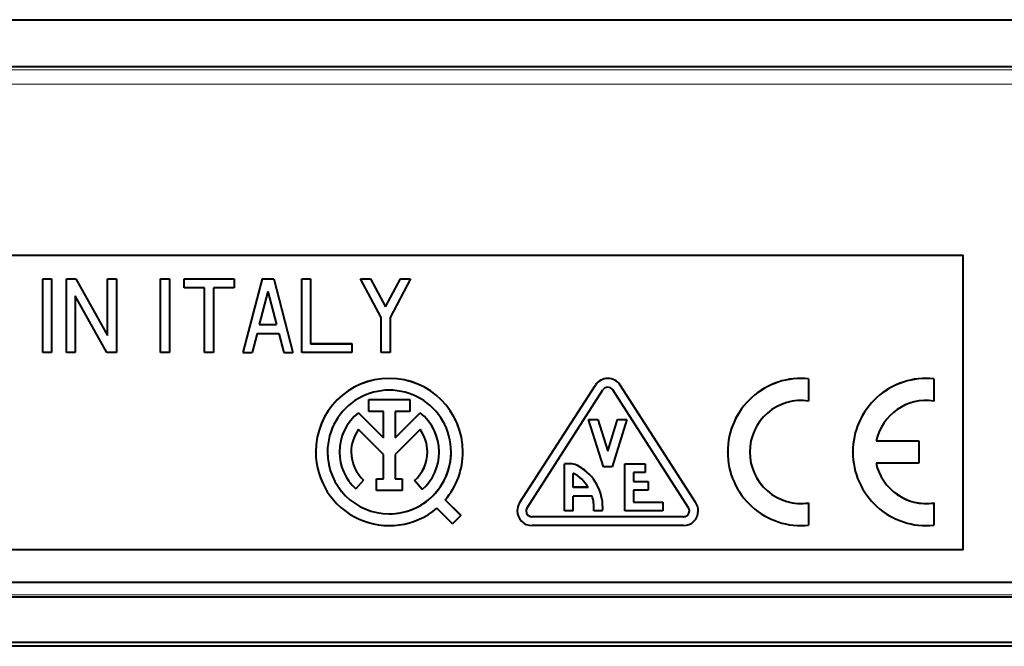
# Model space of a CAD drawing. Extents: x 0 to 420, y 0 to 297.
# Drawn here: x 300 to 317, y 159 to 169 of the extents above; entities that cross this region are included whole.
import ezdxf

# ---------------------------------------------------------------- set-up
doc = ezdxf.new("R2010")
doc.units = 0

msp = doc.modelspace()

# ---------------------------------------------------------------- linework, layer by layer
at = {"color": 7, "lineweight": 40}
for p, q in [((246.116394, 169.431), (350.617065, 169.431)), ((349.816895, 168.631012), (246.91658, 168.631012)), ((280.86673, 165.431), (315.86673, 165.431)), ((315.86673, 160.431), (315.86673, 165.431)), ((300.229584, 165.031158), (300.379578, 165.031158)), ((300.229584, 165.031158), (300.229584, 165.030273)), ((300.229584, 163.780472), (300.229584, 165.030273)), ((300.229584, 165.030273), (300.379578, 165.030273)), ((300.379578, 165.031158), (300.379578, 165.030273)), ((300.379578, 165.030273), (300.379578, 163.780472)), ((300.629578, 165.031158), (300.790527, 165.031158)), ((300.629578, 165.031158), (300.629578, 165.030273)), ((300.629578, 163.780472), (300.629578, 165.030273)), ((300.629578, 165.030273), (300.790527, 165.030273)), ((300.790527, 165.031158), (301.32959, 164.068726)), ((300.790527, 165.031158), (300.790527, 165.030273)), ((300.790527, 165.030273), (301.32959, 164.067856)), ((301.32959, 165.031158), (301.479584, 165.031158)), ((301.32959, 165.031158), (301.32959, 165.030273)), ((301.32959, 164.067856), (301.32959, 165.030273)), ((301.32959, 165.030273), (301.479584, 165.030273)), ((301.479584, 165.031158), (301.479584, 165.030273)), ((301.479584, 165.030273), (301.479584, 163.780472)), ((302.229584, 165.031158), (302.379578, 165.031158)), ((302.229584, 165.031158), (302.229584, 165.030273)), ((302.229584, 163.780472), (302.229584, 165.030273)), ((302.229584, 165.030273), (302.379578, 165.030273)), ((302.379578, 165.031158), (302.379578, 165.030273)), ((302.379578, 165.030273), (302.379578, 163.780472)), ((302.629578, 165.031158), (303.479584, 165.031158)), ((302.629578, 165.031158), (302.629578, 165.030273)), ((302.629578, 164.88031), (302.629578, 165.030273)), ((302.629578, 165.030273), (303.479584, 165.030273)), ((303.479584, 165.031158), (303.479584, 165.030273)), ((303.479584, 165.030273), (303.479584, 164.88031)), ((303.95459, 165.031158), (303.629578, 163.781342)), ((303.95459, 165.030273), (303.629578, 163.780472)), ((303.95459, 165.031158), (304.154572, 165.031158)), ((303.95459, 165.031158), (303.95459, 165.030273)), ((303.95459, 165.030273), (304.154572, 165.030273)), ((304.154572, 165.031158), (304.479584, 163.781342)), ((304.154572, 165.031158), (304.154572, 165.030273)), ((304.154572, 165.030273), (304.479584, 163.780472)), ((304.629578, 165.031158), (304.779572, 165.031158)), ((304.629578, 165.031158), (304.629578, 165.030273)), ((304.629578, 163.780472), (304.629578, 165.030273)), ((304.629578, 165.030273), (304.779572, 165.030273)), ((304.779572, 165.031158), (304.779572, 165.030273)), ((304.779572, 165.030273), (304.779572, 163.93045)), ((305.629578, 165.031158), (305.799683, 165.031158)), ((305.629578, 165.031158), (305.629578, 165.030273)), ((305.629578, 165.030273), (305.799683, 165.030273)), ((305.979584, 164.376038), (305.629578, 165.030273)), ((305.799683, 165.031158), (306.054565, 164.554688)), ((305.799683, 165.031158), (305.799683, 165.030273)), ((305.799683, 165.030273), (306.054565, 164.553818)), ((306.054565, 164.554688), (306.309479, 165.031158)), ((306.054565, 164.553818), (306.309479, 165.030273)), ((306.479584, 165.030273), (306.129578, 164.376038)), ((306.309479, 165.031158), (306.479584, 165.031158)), ((306.309479, 165.031158), (306.309479, 165.030273)), ((306.309479, 165.030273), (306.479584, 165.030273)), ((306.479584, 165.031158), (306.479584, 165.030273)), ((302.979584, 164.88031), (302.629578, 164.88031)), ((302.979584, 163.780472), (302.979584, 164.88031)), ((303.479584, 164.88031), (303.129578, 164.88031)), ((303.129578, 164.88031), (303.129578, 163.780472)), ((304.054565, 164.818817), (303.908081, 164.255402)), ((304.054565, 164.818817), (304.201111, 164.255402)), ((301.318634, 163.780472), (300.779572, 164.742905)), ((300.779572, 164.742905), (300.779572, 163.780472)), ((306.054565, 164.554688), (306.054565, 164.553818)), ((305.979584, 163.780472), (305.979584, 164.376038)), ((306.129578, 164.376038), (306.129578, 163.780472)), ((303.908081, 164.256271), (304.201111, 164.256271)), ((303.908081, 164.255402), (304.201111, 164.255402)), ((303.86908, 164.105423), (303.784576, 163.780472)), ((303.86908, 164.105423), (304.240082, 164.105423)), ((304.240082, 164.105423), (304.324585, 163.780472)), ((304.779572, 163.93132), (305.479584, 163.93132)), ((304.779572, 163.93045), (305.479584, 163.93045)), ((305.479584, 163.93132), (305.479584, 163.93045)), ((305.479584, 163.93045), (305.479584, 163.780472)), ((300.379578, 163.780472), (300.229584, 163.780472)), ((300.779572, 163.780472), (300.629578, 163.780472)), ((301.479584, 163.780472), (301.318634, 163.780472)), ((302.379578, 163.780472), (302.229584, 163.780472)), ((303.129578, 163.780472), (302.979584, 163.780472)), ((303.629578, 163.781342), (303.629578, 163.780472)), ((303.629578, 163.780472), (303.784576, 163.780472)), ((304.324585, 163.780472), (304.479584, 163.780472)), ((304.479584, 163.781342), (304.479584, 163.780472)), ((305.479584, 163.780472), (304.629578, 163.780472)), ((306.129578, 163.780472), (305.979584, 163.780472)), ((313.241333, 163.336166), (313.241333, 163.335297)), ((313.241333, 163.335297), (313.241333, 162.957794)), ((315.36673, 163.336166), (315.36673, 163.335297)), ((315.36673, 163.335297), (315.36673, 162.957779)), ((308.331512, 161.228088), (309.619019, 163.227783)), ((308.331512, 161.227203), (309.619019, 163.226898)), ((308.457642, 161.146027), (309.745148, 163.145721)), ((311.200806, 161.146027), (309.91333, 163.145721)), ((311.326935, 161.228088), (310.039429, 163.227783)), ((311.326935, 161.227203), (310.039429, 163.226898)), ((305.767853, 162.981842), (306.465637, 162.981842)), ((305.767853, 162.981842), (305.767853, 162.980957)), ((305.767853, 162.780991), (305.767853, 162.980957)), ((305.767853, 162.980957), (306.465637, 162.980957)), ((306.465637, 162.981842), (306.465637, 162.980957)), ((306.465637, 162.980957), (306.465637, 162.780991)), ((305.592285, 162.758438), (306.016724, 162.334015)), ((305.592285, 162.758438), (305.592285, 162.757568)), ((305.592285, 162.757568), (306.016724, 162.333145)), ((306.016724, 162.780991), (305.767853, 162.780991)), ((306.016724, 162.333145), (306.016724, 162.780991)), ((306.216736, 162.780991), (306.216736, 162.333145)), ((306.465637, 162.780991), (306.216736, 162.780991)), ((306.216736, 162.334015), (306.641174, 162.758423)), ((306.216736, 162.333145), (306.641174, 162.757538)), ((306.641174, 162.758423), (306.641174, 162.757538)), ((309.504242, 162.642548), (309.661377, 162.642548)), ((309.504242, 162.642548), (309.504242, 162.641663)), ((309.754242, 161.841797), (309.504242, 162.641663)), ((309.504242, 162.641663), (309.661377, 162.641663)), ((309.661377, 162.642548), (309.829224, 162.105515)), ((309.661377, 162.642548), (309.661377, 162.641663)), ((309.661377, 162.641663), (309.829224, 162.104645)), ((309.829224, 162.105515), (309.99707, 162.642548)), ((309.829224, 162.104645), (309.99707, 162.641663)), ((310.154236, 162.641663), (309.904236, 161.841797)), ((309.99707, 162.642548), (310.154236, 162.642548)), ((309.99707, 162.642548), (309.99707, 162.641663)), ((309.99707, 162.641663), (310.154236, 162.641663)), ((310.154236, 162.642548), (310.154236, 162.641663)), ((306.016724, 162.050339), (305.593567, 162.47345)), ((306.639893, 162.473434), (306.216736, 162.050339)), ((314.391876, 162.280121), (315.116669, 162.280121)), ((314.391876, 162.279251), (315.116669, 162.279251)), ((315.116669, 162.280121), (315.116669, 162.279251)), ((315.116669, 162.279251), (315.116669, 161.904236)), ((304.86673, 162.091797), (304.86673, 162.092682)), ((305.269073, 162.091614), (305.269073, 162.092499)), ((306.016724, 161.63678), (306.016724, 162.050339)), ((306.216736, 162.050339), (306.216736, 161.63678)), ((306.964355, 162.091629), (306.964355, 162.092499)), ((309.829224, 162.105515), (309.829224, 162.104645)), ((311.866333, 162.091751), (311.866333, 162.092621)), ((313.991699, 162.091751), (313.991699, 162.092621)), ((309.193268, 161.892654), (309.091736, 161.892654)), ((309.091736, 161.892654), (309.091736, 161.891785)), ((309.091736, 161.091904), (309.091736, 161.891785)), ((309.193268, 161.891785), (309.091736, 161.891785)), ((309.904236, 161.841797), (309.754242, 161.841797)), ((310.11673, 161.892654), (310.466736, 161.892654)), ((310.11673, 161.892654), (310.11673, 161.891785)), ((310.11673, 161.091904), (310.11673, 161.891785)), ((310.11673, 161.891785), (310.466736, 161.891785)), ((310.466736, 161.892654), (310.466736, 161.891785)), ((310.466736, 161.891785), (310.466736, 161.741806)), ((315.116669, 161.904236), (314.386902, 161.904236)), ((305.68103, 161.613525), (305.68103, 161.612656)), ((305.8992, 161.637665), (306.016724, 161.637665)), ((305.8992, 161.637665), (305.8992, 161.63678)), ((305.8992, 161.436813), (305.8992, 161.63678)), ((305.8992, 161.63678), (306.016724, 161.63678)), ((306.216736, 161.637665), (306.334259, 161.637665)), ((306.216736, 161.63678), (306.334259, 161.63678)), ((306.334259, 161.637665), (306.334259, 161.63678)), ((306.334259, 161.63678), (306.334259, 161.436813)), ((309.24173, 161.491852), (309.24173, 161.729553)), ((310.466736, 161.741806), (310.266724, 161.741806)), ((310.266724, 161.741806), (310.266724, 161.591827)), ((305.68103, 161.612656), (305.546478, 161.464706)), ((306.544556, 161.606506), (306.544556, 161.605637)), ((306.676666, 161.455505), (306.544556, 161.605637)), ((309.496887, 161.492722), (309.24173, 161.492722)), ((309.496887, 161.491852), (309.24173, 161.491852)), ((310.266724, 161.592697), (310.516724, 161.592697)), ((310.266724, 161.591827), (310.516724, 161.591827)), ((310.516724, 161.592697), (310.516724, 161.591827)), ((310.516724, 161.591827), (310.516724, 161.441849)), ((306.334259, 161.436813), (305.8992, 161.436813)), ((307.333618, 161.017349), (307.068481, 161.28241)), ((307.333618, 161.016479), (307.068481, 161.281525)), ((309.564331, 161.341873), (309.24173, 161.341873)), ((309.24173, 161.091904), (309.24173, 161.341873)), ((310.516724, 161.441849), (310.266724, 161.441849)), ((310.266724, 161.441849), (310.266724, 161.241882)), ((307.1922, 160.875061), (306.927063, 161.140137)), ((309.74173, 161.091904), (309.7435, 161.146225)), ((309.7435, 161.146881), (309.7435, 161.146362)), ((310.266724, 161.242752), (310.766724, 161.242752)), ((310.266724, 161.241882), (310.766724, 161.241882)), ((310.766724, 161.242752), (310.766724, 161.241882)), ((310.766724, 161.241882), (310.766724, 161.091904)), ((313.241333, 161.226593), (313.241333, 161.225723)), ((313.241333, 161.225723), (313.241333, 160.848206)), ((315.36673, 161.226593), (315.36673, 161.225708)), ((315.36673, 161.225708), (315.36673, 160.848206)), ((307.1922, 160.875061), (307.333618, 161.016479)), ((307.333618, 161.017349), (307.333618, 161.016479)), ((308.291718, 161.091843), (308.291718, 161.092712)), ((311.11673, 160.992798), (308.541718, 160.992798)), ((311.11673, 160.991913), (308.541718, 160.991913)), ((309.24173, 161.091904), (309.091736, 161.091904)), ((309.59256, 161.091904), (309.59256, 161.109924)), ((309.74173, 161.091904), (309.59256, 161.091904)), ((310.766724, 161.091904), (310.11673, 161.091904)), ((311.11673, 160.841949), (308.541718, 160.841949)), ((315.86673, 160.431), (280.86673, 160.431)), ((337.986969, 159.874817), (258.746521, 159.874817)), ((259.838409, 159.631012), (336.89505, 159.631012)), ((337.61673, 158.793503), (259.11673, 158.793503)), ((336.89505, 158.859863), (259.838409, 158.859863))]:
    msp.add_line(p, q, dxfattribs=at)
at = {"color": 7, "lineweight": 18}
for p, q in [((349.767731, 168.581848), (246.965729, 168.581848)), ((349.767731, 168.336365), (246.965729, 168.336365)), ((309.619019, 163.227783), (309.619019, 163.226898)), ((310.039429, 163.227783), (310.039429, 163.226898)), ((309.193268, 161.892654), (309.193268, 161.891785)), ((309.297516, 161.869888), (309.297516, 161.869019)), ((308.331512, 161.228088), (308.331512, 161.227203)), ((311.326935, 161.228088), (311.326935, 161.227203)), ((308.541718, 160.992798), (308.541718, 160.991913)), ((311.11673, 160.992798), (311.11673, 160.991913)), ((259.11673, 159.66687), (337.61673, 159.66687))]:
    msp.add_line(p, q, dxfattribs=at)
at = {"color": 7, "lineweight": 40}
for points in [[(309.7435, 161.147095), (309.741913, 161.1987), (309.737152, 161.249695), (309.729218, 161.300018), (309.718201, 161.349579), (309.704071, 161.398285), (309.68689, 161.44606), (309.666687, 161.492828), (309.642273, 161.540771), (309.614716, 161.587234), (309.584106, 161.631897), (309.550659, 161.674484), (309.514465, 161.714691), (309.475677, 161.752228), (309.434448, 161.786804), (309.412964, 161.802887), (309.39093, 161.818146), (309.360718, 161.837067), (309.329559, 161.854355), (309.297516, 161.869888)], [(309.7435, 161.146225), (309.741913, 161.19783), (309.737152, 161.248825), (309.729218, 161.299149), (309.718201, 161.348694), (309.704071, 161.3974), (309.68689, 161.44519), (309.666687, 161.491943), (309.642273, 161.539902), (309.614716, 161.586365), (309.584106, 161.631027), (309.550659, 161.673615), (309.514465, 161.713806), (309.475677, 161.751358), (309.434448, 161.785934), (309.412964, 161.802017), (309.39093, 161.817261), (309.360718, 161.836197), (309.329559, 161.853485), (309.297516, 161.869019)]]:
    msp.add_lwpolyline(points, dxfattribs=at)
msp.add_arc((308.971924, 161.18631), 0.606964, 30.194081, 63.589833, dxfattribs=at)
for centre, major_axis, start_param, end_param in [((306.11673, 162.092621), (-1.25, 0), 3.141632892, 6.283146933), ((306.11673, 162.091751), (1.25, 0), 0.000040238, 3.141554279), ((309.829224, 163.092468), (-0.25, 0), 3.713561646, 5.711216315), ((309.829224, 163.091599), (0.25, 0), 0.571968992, 2.569623661), ((313.116333, 162.092621), (-1.25, 0), 4.612226544, 6.283185307), ((313.116333, 162.091751), (1.25, 0), 1.470633891, 3.141592654), ((315.241699, 162.092621), (-1.25, 0), 4.61220712, 6.283180198), ((315.241699, 162.091751), (1.25, 0), 1.470614466, 3.141587545), ((306.11673, 162.091751), (1.049988, 0), 0, 3.141592654), ((309.829224, 163.091599), (0.100006, 0), 0.571968992, 2.569623661), ((313.116547, 162.091751), (0.875092, 0), 1.427722326, 3.141592654), ((315.241699, 162.098022), (0.868927, 0), 1.426405491, 2.931454286), ((306.116699, 162.092621), (-0.847626, 0), 5.379500312, 6.283342544), ((306.116699, 162.091751), (0.847626, 0), 2.237907659, 3.141749891), ((306.11676, 162.092621), (-0.847595, 0), 3.141448736, 4.045271456), ((306.11676, 162.091751), (0.847595, 0), 6.28304139, 7.186864109), ((306.117004, 162.091782), (0.647858, 0), 2.511492698, 3.141635395), ((306.116425, 162.091782), (0.647827, 0), 0.000719731, 0.630069607), ((306.11673, 162.091751), (1.25, 0), 3.141554279, 5.417695662), ((306.11673, 162.092621), (-1.049988, 0), 0, 3.141232647), ((306.11673, 162.091751), (1.049988, 0), 3.141592654, 4.71238898), ((306.116699, 162.091751), (0.847626, 0), 3.141749891, 3.974488004), ((306.117004, 162.091782), (0.647858, 0), 3.141635395, 3.974180145), ((306.117004, 162.092651), (-0.647858, 0), 0.000729447, 0.832587491), ((306.11673, 162.091751), (1.049988, 0), 4.71238898, 6.283185307), ((306.116425, 162.092651), (-0.647827, 0), 2.292722921, 3.142312384), ((306.116425, 162.091782), (0.647827, 0), 5.434315574, 6.283905038), ((306.11676, 162.091751), (0.847595, 0), 5.433991159, 6.28304139), ((306.11673, 162.091751), (1.25, 0), 5.577866822, 6.283225545), ((313.116333, 162.091751), (1.25, 0), 3.141592654, 4.812551226), ((313.116547, 162.091751), (0.875092, 0), 3.141592654, 4.855462933), ((313.116547, 162.092621), (-0.875092, 0), 0.000554256, 1.713870279), ((315.241699, 162.091751), (1.25, 0), 3.141587545, 4.812560623), ((309.193268, 161.6427), (-0.25, 0), 4.282238801, 4.71238898), ((309.193268, 161.641815), (0.25, 0), 1.140646147, 1.570796327), ((315.241699, 162.092621), (-0.875122, 0), 0.215959009, 1.714155352), ((315.241699, 162.091736), (0.875122, 0), 3.357551662, 4.855748006), ((308.927429, 161.146759), (0.666107, 0), 6.227865964, 6.580475818), ((308.541718, 161.092773), (-0.25, 0), 5.711216315, 6.283460114), ((308.541718, 161.091904), (0.25, 0), 2.569623661, 3.14186746), ((308.541718, 161.091904), (0.100006, 0), 2.569623661, 3.14186746), ((308.927429, 161.147629), (-0.666107, 0), 3.086273311, 3.142261187), ((311.11673, 161.091904), (0.100006, 0), 6.282910501, 6.855154299), ((311.11673, 161.092773), (-0.25, 0), 3.141317847, 3.713561646), ((311.11673, 161.091904), (0.25, 0), 6.282910501, 6.855154299), ((308.541718, 161.091904), (0.25, 0), 3.14186746, 4.71238898), ((308.541718, 161.092773), (-0.100006, 0), 0.000274806, 1.570796327), ((308.541718, 161.091904), (0.100006, 0), 3.14186746, 4.71238898), ((311.11673, 161.092773), (-0.100006, 0), 1.570796327, 3.134152512), ((311.11673, 161.091904), (0.100006, 0), 4.71238898, 6.282910501), ((311.11673, 161.091904), (0.25, 0), 4.71238898, 6.282910501)]:
    msp.add_ellipse(centre, major_axis=major_axis, ratio=0.999848, start_param=start_param, end_param=end_param, dxfattribs=at)

doc.saveas('drawing.dxf')
